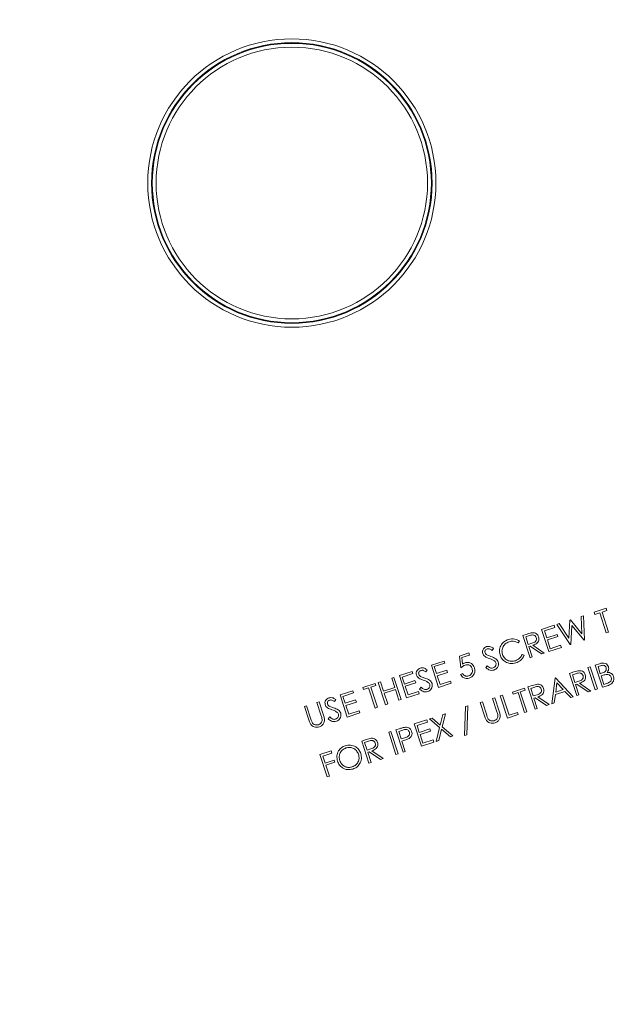
# Model space of a CAD drawing. Units: inches. Extents: x 3512 to 5651, y -3674 to -3224.
# Drawn here: x 5275 to 5280, y -3275 to -3267 of the extents above; entities that cross this region are included whole.
import ezdxf

# ---------------------------------------------------------------- set-up
doc = ezdxf.new("R2010")
doc.units = ezdxf.units.IN
doc.header["$MEASUREMENT"] = 0

msp = doc.modelspace()

# ---------------------------------------------------------------- linework, layer by layer
at = {"color": 7, "linetype": 'Continuous', "lineweight": 15}
for p, q in [((5280.0216, -3271.6645), (5280.0401, -3271.6584)), ((5280.0401, -3271.6584), (5280.047, -3271.8569)), ((5280.1261, -3271.6305), (5280.2256, -3271.5981)), ((5280.1318, -3271.6482), (5280.1261, -3271.6305)), ((5280.1724, -3271.6349), (5280.1318, -3271.6482)), ((5280.2256, -3271.7988), (5280.1724, -3271.6349)), ((5280.2314, -3271.6158), (5280.1909, -3271.6289)), ((5280.1909, -3271.6289), (5280.2442, -3271.7928)), ((5280.2256, -3271.5981), (5280.2314, -3271.6158)), ((5279.6962, -3271.7702), (5279.8002, -3271.7364)), ((5279.8002, -3271.7364), (5279.8061, -3271.7543)), ((5279.8212, -3271.7296), (5279.8398, -3271.7235)), ((5279.9314, -3271.8944), (5279.8212, -3271.7296)), ((5279.8398, -3271.7235), (5279.9192, -3271.8423)), ((5279.9192, -3271.8423), (5279.9288, -3271.6946)), ((5279.9288, -3271.6946), (5279.9325, -3271.6934)), ((5279.9325, -3271.6934), (5280.0265, -3271.8075)), ((5279.9451, -3271.7382), (5279.9348, -3271.8933)), ((5280.0436, -3271.858), (5279.9451, -3271.7382)), ((5280.0265, -3271.8075), (5280.0216, -3271.6645)), ((5279.5431, -3271.8199), (5279.5792, -3271.8082)), ((5279.6021, -3272.0014), (5279.5431, -3271.8199)), ((5279.7552, -3271.9517), (5279.6962, -3271.7702)), ((5279.8061, -3271.7543), (5279.7202, -3271.7822)), ((5279.7202, -3271.7822), (5279.7386, -3271.839)), ((5279.7386, -3271.839), (5279.8237, -3271.8113)), ((5279.8237, -3271.8113), (5279.8295, -3271.829)), ((5280.2442, -3271.7928), (5280.2256, -3271.7988)), ((5279.5168, -3271.8657), (5279.506, -3271.8813)), ((5279.599, -3271.8215), (5279.567, -3271.8318)), ((5279.567, -3271.8318), (5279.5871, -3271.8935)), ((5279.5871, -3271.8935), (5279.6183, -3271.8836)), ((5279.6255, -3271.9005), (5279.7182, -3271.9637)), ((5279.8295, -3271.829), (5279.7444, -3271.8567)), ((5279.7444, -3271.8567), (5279.7675, -3271.9279)), ((5279.7675, -3271.9279), (5279.8526, -3271.9002)), ((5279.8526, -3271.9002), (5279.8585, -3271.9181)), ((5279.9348, -3271.8933), (5279.9314, -3271.8944)), ((5280.047, -3271.8569), (5280.0436, -3271.858)), ((5279.0244, -3271.9885), (5279.1029, -3271.963)), ((5279.1086, -3271.9802), (5279.0439, -3272.0012)), ((5279.1029, -3271.963), (5279.1086, -3271.9802)), ((5279.3034, -3271.9257), (5279.2922, -3271.9417)), ((5279.5367, -3271.9758), (5279.5545, -3271.9819)), ((5279.6031, -3271.9078), (5279.5928, -3271.9112)), ((5279.5928, -3271.9112), (5279.6202, -3271.9956)), ((5279.6957, -3271.971), (5279.6031, -3271.9078)), ((5279.7182, -3271.9637), (5279.6957, -3271.971)), ((5279.8585, -3271.9181), (5279.7552, -3271.9517)), ((5278.7956, -3272.0628), (5278.8996, -3272.029)), ((5278.9054, -3272.0469), (5278.8196, -3272.0748)), ((5278.8996, -3272.029), (5278.9054, -3272.0469)), ((5279.0369, -3272.084), (5279.0244, -3271.9885)), ((5279.0439, -3272.0012), (5279.051, -3272.0536)), ((5279.6202, -3271.9956), (5279.6021, -3272.0014)), ((5280.1346, -3272.0621), (5280.1703, -3272.0505)), ((5280.1936, -3272.2436), (5280.1346, -3272.0621)), ((5278.5342, -3272.1477), (5278.6383, -3272.1139)), ((5278.6441, -3272.1318), (5278.5582, -3272.1597)), ((5278.6383, -3272.1139), (5278.6441, -3272.1318)), ((5278.7621, -3272.1015), (5278.7509, -3272.1176)), ((5278.8546, -3272.2443), (5278.7956, -3272.0628)), ((5278.8196, -3272.0748), (5278.838, -3272.1316)), ((5278.838, -3272.1316), (5278.9231, -3272.1039)), ((5278.9289, -3272.1217), (5278.8438, -3272.1493)), ((5278.9231, -3272.1039), (5278.9289, -3272.1217)), ((5279.0337, -3272.1376), (5279.0523, -3272.1315)), ((5279.24, -3272.0817), (5279.2524, -3272.0674)), ((5279.9251, -3272.1302), (5279.9612, -3272.1184)), ((5279.9841, -3272.3117), (5279.9251, -3272.1302)), ((5279.981, -3272.1317), (5279.949, -3272.1421)), ((5279.949, -3272.1421), (5279.969, -3272.2038)), ((5280.0755, -3272.0813), (5280.0936, -3272.0754)), ((5280.1345, -3272.2628), (5280.0755, -3272.0813)), ((5280.0936, -3272.0754), (5280.1526, -3272.2569)), ((5280.1791, -3272.0673), (5280.1581, -3272.0741)), ((5280.1581, -3272.0741), (5280.177, -3272.1322)), ((5280.177, -3272.1322), (5280.1874, -3272.1288)), ((5278.2361, -3272.2446), (5278.3357, -3272.2122)), ((5278.3357, -3272.2122), (5278.3415, -3272.2299)), ((5278.3612, -3272.2039), (5278.3795, -3272.198)), ((5278.4202, -3272.3855), (5278.3612, -3272.2039)), ((5278.3795, -3272.198), (5278.4043, -3272.2741)), ((5278.4718, -3272.168), (5278.49, -3272.1621)), ((5278.4966, -3272.2441), (5278.4718, -3272.168)), ((5278.49, -3272.1621), (5278.549, -3272.3436)), ((5278.5932, -3272.3292), (5278.5342, -3272.1477)), ((5278.5582, -3272.1597), (5278.5767, -3272.2165)), ((5278.5767, -3272.2165), (5278.6618, -3272.1888)), ((5278.6676, -3272.2066), (5278.5825, -3272.2342)), ((5278.6618, -3272.1888), (5278.6676, -3272.2066)), ((5278.8438, -3272.1493), (5278.8669, -3272.2205)), ((5278.9578, -3272.2108), (5278.8546, -3272.2443)), ((5278.8669, -3272.2205), (5278.952, -3272.1928)), ((5278.952, -3272.1928), (5278.9578, -3272.2108)), ((5279.7804, -3272.3779), (5279.8071, -3272.1685)), ((5279.8071, -3272.1685), (5279.8116, -3272.167)), ((5279.8116, -3272.167), (5279.9552, -3272.321)), ((5279.8219, -3272.2062), (5279.812, -3272.2822)), ((5279.8741, -3272.262), (5279.8219, -3272.2062)), ((5279.969, -3272.2038), (5280.0003, -3272.1939)), ((5279.9851, -3272.218), (5279.9747, -3272.2214)), ((5279.9747, -3272.2214), (5280.0022, -3272.3058)), ((5280.0777, -3272.2812), (5279.9851, -3272.218)), ((5280.0074, -3272.2107), (5280.1002, -3272.2739)), ((5280.1932, -3272.1471), (5280.1829, -3272.1505)), ((5280.1829, -3272.1505), (5280.2056, -3272.22)), ((5280.2056, -3272.22), (5280.228, -3272.2128)), ((5278.0489, -3272.3054), (5278.153, -3272.2716)), ((5278.1588, -3272.2895), (5278.0729, -3272.3174)), ((5278.153, -3272.2716), (5278.1588, -3272.2895)), ((5278.2419, -3272.2622), (5278.2361, -3272.2446)), ((5278.2825, -3272.249), (5278.2419, -3272.2622)), ((5278.3357, -3272.4129), (5278.2825, -3272.249)), ((5278.3415, -3272.2299), (5278.301, -3272.243)), ((5278.301, -3272.243), (5278.3542, -3272.4069)), ((5278.4043, -3272.2741), (5278.4966, -3272.2441)), ((5278.5023, -3272.2619), (5278.41, -3272.2919)), ((5278.41, -3272.2919), (5278.4385, -3272.3795)), ((5278.5308, -3272.3495), (5278.5023, -3272.2619)), ((5278.5825, -3272.2342), (5278.6056, -3272.3054)), ((5278.6965, -3272.2957), (5278.5932, -3272.3292)), ((5278.6056, -3272.3054), (5278.6907, -3272.2778)), ((5278.6907, -3272.2778), (5278.6965, -3272.2957)), ((5278.6987, -3272.2576), (5278.7111, -3272.2433)), ((5279.4581, -3272.2819), (5279.5577, -3272.2495)), ((5279.4638, -3272.2996), (5279.4581, -3272.2819)), ((5279.5044, -3272.2863), (5279.4638, -3272.2996)), ((5279.5577, -3272.4502), (5279.5044, -3272.2863)), ((5279.5634, -3272.2672), (5279.5229, -3272.2803)), ((5279.5229, -3272.2803), (5279.5762, -3272.4442)), ((5279.5577, -3272.2495), (5279.5634, -3272.2672)), ((5279.5844, -3272.2408), (5279.6206, -3272.2291)), ((5279.6434, -3272.4223), (5279.5844, -3272.2408)), ((5279.6403, -3272.2424), (5279.6083, -3272.2528)), ((5279.6083, -3272.2528), (5279.6284, -3272.3144)), ((5279.8096, -3272.3023), (5279.8006, -3272.3713)), ((5279.8878, -3272.2769), (5279.8096, -3272.3023)), ((5279.812, -3272.2822), (5279.8741, -3272.262)), ((5279.9357, -3272.3274), (5279.8878, -3272.2769)), ((5280.1002, -3272.2739), (5280.0777, -3272.2812)), ((5280.1526, -3272.2569), (5280.1345, -3272.2628)), ((5280.2434, -3272.2274), (5280.1936, -3272.2436)), ((5277.8598, -3272.3668), (5277.878, -3272.361)), ((5277.8954, -3272.4764), (5277.8598, -3272.3668)), ((5277.878, -3272.361), (5277.9136, -3272.4705)), ((5278.0154, -3272.3441), (5278.0043, -3272.3602)), ((5278.1079, -3272.4869), (5278.0489, -3272.3054)), ((5278.0729, -3272.3174), (5278.0914, -3272.3742)), ((5278.0914, -3272.3742), (5278.1765, -3272.3465)), ((5278.1823, -3272.3643), (5278.0972, -3272.3919)), ((5278.1765, -3272.3465), (5278.1823, -3272.3643)), ((5278.4385, -3272.3795), (5278.4202, -3272.3855)), ((5278.549, -3272.3436), (5278.5308, -3272.3495)), ((5279.1944, -3272.3676), (5279.2125, -3272.3617)), ((5279.23, -3272.4772), (5279.1944, -3272.3676)), ((5279.2125, -3272.3617), (5279.2481, -3272.4712)), ((5279.2964, -3272.3344), (5279.3146, -3272.3285)), ((5279.332, -3272.444), (5279.2964, -3272.3344)), ((5279.3146, -3272.3285), (5279.3502, -3272.4381)), ((5279.3594, -3272.314), (5279.3777, -3272.308)), ((5279.4184, -3272.4955), (5279.3594, -3272.314)), ((5279.3777, -3272.308), (5279.431, -3272.472)), ((5279.6284, -3272.3144), (5279.6597, -3272.3045)), ((5279.6444, -3272.3287), (5279.6341, -3272.3321)), ((5279.6341, -3272.3321), (5279.6615, -3272.4165)), ((5279.7371, -3272.3919), (5279.6444, -3272.3287)), ((5279.6668, -3272.3214), (5279.7595, -3272.3846)), ((5279.8006, -3272.3713), (5279.7804, -3272.3779)), ((5279.9552, -3272.321), (5279.9357, -3272.3274)), ((5280.0022, -3272.3058), (5279.9841, -3272.3117)), ((5277.7578, -3272.4), (5277.7759, -3272.3941)), ((5277.7934, -3272.5096), (5277.7578, -3272.4)), ((5277.7759, -3272.3941), (5277.8115, -3272.5037)), ((5278.0972, -3272.3919), (5278.1203, -3272.4631)), ((5278.2112, -3272.4533), (5278.1079, -3272.4869)), ((5278.1203, -3272.4631), (5278.2054, -3272.4354)), ((5278.2054, -3272.4354), (5278.2112, -3272.4533)), ((5278.3542, -3272.4069), (5278.3357, -3272.4129)), ((5278.9099, -3272.46), (5278.8845, -3272.5655)), ((5278.8889, -3272.4668), (5278.9099, -3272.46)), ((5279.0679, -3272.6366), (5279.0747, -3272.4014)), ((5279.0747, -3272.4014), (5279.0937, -3272.3952)), ((5279.0937, -3272.3952), (5279.0868, -3272.6305)), ((5279.431, -3272.472), (5279.5007, -3272.4494)), ((5279.5007, -3272.4494), (5279.5064, -3272.4669)), ((5279.5762, -3272.4442), (5279.5577, -3272.4502)), ((5279.6615, -3272.4165), (5279.6434, -3272.4223)), ((5279.7595, -3272.3846), (5279.7371, -3272.3919)), ((5277.9521, -3272.5002), (5277.9645, -3272.4859)), ((5278.6549, -3272.5429), (5278.7589, -3272.5091)), ((5278.7139, -3272.7244), (5278.6549, -3272.5429)), ((5278.7648, -3272.527), (5278.6789, -3272.5549)), ((5278.7589, -3272.5091), (5278.7648, -3272.527)), ((5278.7805, -3272.502), (5278.8017, -3272.4951)), ((5278.863, -3272.5725), (5278.7805, -3272.502)), ((5278.8017, -3272.4951), (5278.8682, -3272.5519)), ((5278.8682, -3272.5519), (5278.8889, -3272.4668)), ((5279.5064, -3272.4669), (5279.4184, -3272.4955)), ((5278.4469, -3272.6105), (5278.465, -3272.6046)), ((5278.5059, -3272.792), (5278.4469, -3272.6105)), ((5278.465, -3272.6046), (5278.524, -3272.7861)), ((5278.5053, -3272.5915), (5278.5415, -3272.5797)), ((5278.5643, -3272.773), (5278.5053, -3272.5915)), ((5278.5613, -3272.5928), (5278.5292, -3272.6032)), ((5278.5292, -3272.6032), (5278.5493, -3272.6649)), ((5278.6789, -3272.5549), (5278.6973, -3272.6116)), ((5278.6973, -3272.6116), (5278.7824, -3272.584)), ((5278.7882, -3272.6017), (5278.7031, -3272.6294)), ((5278.7824, -3272.584), (5278.7882, -3272.6017)), ((5278.8355, -3272.6849), (5278.863, -3272.5725)), ((5278.8794, -3272.5864), (5278.8568, -3272.678)), ((5278.9513, -3272.6473), (5278.8794, -3272.5864)), ((5278.8845, -3272.5655), (5278.9725, -3272.6404)), ((5278.2265, -3272.6821), (5278.2626, -3272.6703)), ((5278.2855, -3272.8636), (5278.2265, -3272.6821)), ((5278.2824, -3272.6836), (5278.2504, -3272.694)), ((5278.2504, -3272.694), (5278.2704, -3272.7557)), ((5278.5493, -3272.6649), (5278.5801, -3272.6553)), ((5278.568, -3272.6784), (5278.555, -3272.6827)), ((5278.555, -3272.6827), (5278.5825, -3272.7671)), ((5278.7031, -3272.6294), (5278.7262, -3272.7006)), ((5278.8172, -3272.6908), (5278.7139, -3272.7244)), ((5278.7262, -3272.7006), (5278.8113, -3272.6729)), ((5278.8113, -3272.6729), (5278.8172, -3272.6908)), ((5278.8568, -3272.678), (5278.8355, -3272.6849)), ((5278.9725, -3272.6404), (5278.9513, -3272.6473)), ((5279.0868, -3272.6305), (5279.0679, -3272.6366)), ((5277.8848, -3272.7931), (5277.9757, -3272.7635)), ((5277.9816, -3272.7814), (5277.9087, -3272.8051)), ((5277.9757, -3272.7635), (5277.9816, -3272.7814)), ((5278.2704, -3272.7557), (5278.3017, -3272.7458)), ((5278.2865, -3272.7699), (5278.2761, -3272.7733)), ((5278.2761, -3272.7733), (5278.3036, -3272.8577)), ((5278.3791, -3272.8331), (5278.2865, -3272.7699)), ((5278.3088, -3272.7626), (5278.4016, -3272.8258)), ((5278.524, -3272.7861), (5278.5059, -3272.792)), ((5278.5825, -3272.7671), (5278.5643, -3272.773)), ((5277.9438, -3272.9746), (5277.8848, -3272.7931)), ((5277.9087, -3272.8051), (5277.9271, -3272.8619)), ((5277.9271, -3272.8619), (5278, -3272.8382)), ((5278.0058, -3272.8561), (5277.9329, -3272.8798)), ((5278, -3272.8382), (5278.0058, -3272.8561)), ((5278.3036, -3272.8577), (5278.2855, -3272.8636)), ((5278.4016, -3272.8258), (5278.3791, -3272.8331)), ((5277.9329, -3272.8798), (5277.9618, -3272.9687)), ((5277.9618, -3272.9687), (5277.9438, -3272.9746))]:
    msp.add_line(p, q, dxfattribs=at)
for centre, radius in [((5270.7888, -3274.9908), 14.8554), ((5270.7888, -3274.9908), 14.7353), ((5277.655, -3268.1246), 1.1776), ((5277.655, -3268.1246), 1.1464), ((5277.655, -3268.1246), 1.1407), ((5277.655, -3268.1246), 1.1094)]:
    msp.add_circle(centre, radius, dxfattribs=at)
at = {"color": 7, "linetype": 'Continuous', "lineweight": 15, "transparency": 33554521}
for points, knots in [([(5279.5792, -3271.8082), (5279.5869, -3271.8057), (5279.6006, -3271.8012), (5279.6148, -3271.7985), (5279.621, -3271.7973)], [0, 0, 0, 0, 0.5602506, 1, 1, 1, 1]), ([(5279.6534, -3271.8374), (5279.651, -3271.8325), (5279.6474, -3271.8252), (5279.6384, -3271.8189), (5279.623, -3271.8134), (5279.6096, -3271.8179), (5279.599, -3271.8215)], [0, 0, 0, 0, 0.249403, 0.37522, 0.50091, 1, 1, 1, 1]), ([(5279.621, -3271.7973), (5279.6273, -3271.7974), (5279.6398, -3271.7975), (5279.6557, -3271.8057), (5279.6668, -3271.8176), (5279.6705, -3271.8267), (5279.6723, -3271.8313)], [0, 0, 0, 0, 0.279832, 0.559458, 0.779547, 1, 1, 1, 1]), ([(5279.3575, -3271.9794), (5279.3546, -3271.9646), (5279.3487, -3271.935), (5279.3655, -3271.8951), (5279.3921, -3271.8667), (5279.4139, -3271.8578), (5279.4249, -3271.8533)], [0, 0, 0, 0, 0.279484, 0.559079, 0.77938, 1, 1, 1, 1]), ([(5279.4309, -3271.8711), (5279.4198, -3271.8763), (5279.3976, -3271.8865), (5279.3777, -3271.9155), (5279.3706, -3271.9467), (5279.375, -3271.9654), (5279.3772, -3271.9748)], [0, 0, 0, 0, 0.279726, 0.559289, 0.779536, 1, 1, 1, 1]), ([(5279.4249, -3271.8533), (5279.443, -3271.8495), (5279.4754, -3271.8428), (5279.5041, -3271.8587), (5279.5168, -3271.8657)], [0, 0, 0, 0, 0.559504, 1, 1, 1, 1]), ([(5279.506, -3271.8813), (5279.4926, -3271.8746), (5279.4685, -3271.8625), (5279.4424, -3271.8685), (5279.4309, -3271.8711)], [0, 0, 0, 0, 0.5585099, 1, 1, 1, 1]), ([(5279.6183, -3271.8836), (5279.6292, -3271.88), (5279.6428, -3271.8755), (5279.6523, -3271.8618), (5279.6559, -3271.8512), (5279.6544, -3271.8429), (5279.6534, -3271.8374)], [0, 0, 0, 0, 0.4989509, 0.6246672, 0.7504749, 1, 1, 1, 1]), ([(5279.6723, -3271.8313), (5279.6737, -3271.8371), (5279.6764, -3271.8486), (5279.6727, -3271.8665), (5279.6579, -3271.8883), (5279.6388, -3271.8955), (5279.6255, -3271.9005)], [0, 0, 0, 0, 0.187209, 0.374145, 0.561067, 1, 1, 1, 1]), ([(5279.2158, -3271.9683), (5279.2145, -3271.9617), (5279.2119, -3271.9484), (5279.2193, -3271.9303), (5279.2314, -3271.9176), (5279.2412, -3271.9135), (5279.246, -3271.9114)], [0, 0, 0, 0, 0.279574, 0.558938, 0.779424, 1, 1, 1, 1]), ([(5279.2345, -3271.9929), (5279.2299, -3271.9892), (5279.2217, -3271.9824), (5279.2176, -3271.9726), (5279.2158, -3271.9683)], [0, 0, 0, 0, 0.559742, 1, 1, 1, 1]), ([(5279.2518, -3271.9303), (5279.2483, -3271.9317), (5279.2414, -3271.9346), (5279.235, -3271.9433), (5279.2324, -3271.9528), (5279.2337, -3271.9585), (5279.2344, -3271.9614)], [0, 0, 0, 0, 0.280084, 0.559435, 0.779648, 1, 1, 1, 1]), ([(5279.2344, -3271.9614), (5279.2369, -3271.9662), (5279.2413, -3271.9748), (5279.2498, -3271.9793), (5279.2535, -3271.9813)], [0, 0, 0, 0, 0.5575595, 1, 1, 1, 1]), ([(5279.246, -3271.9114), (5279.2517, -3271.9101), (5279.263, -3271.9076), (5279.2836, -3271.9123), (5279.2959, -3271.9206), (5279.3034, -3271.9257)], [0, 0, 0, 0, 0.279807, 0.559571, 1, 1, 1, 1]), ([(5279.2922, -3271.9417), (5279.2854, -3271.937), (5279.276, -3271.9304), (5279.2612, -3271.928), (5279.2549, -3271.9295), (5279.2518, -3271.9303)], [0, 0, 0, 0, 0.55989, 0.779931, 1, 1, 1, 1]), ([(5279.2535, -3271.9813), (5279.2589, -3271.9834), (5279.2686, -3271.9871), (5279.2785, -3271.9904), (5279.2828, -3271.9918)], [0, 0, 0, 0, 0.559922, 1, 1, 1, 1]), ([(5279.4016, -3272.0366), (5279.3905, -3272.028), (5279.3707, -3272.0128), (5279.3616, -3271.9896), (5279.3575, -3271.9794)], [0, 0, 0, 0, 0.559048, 1, 1, 1, 1]), ([(5279.3772, -3271.9748), (5279.3823, -3271.9861), (5279.3926, -3272.0086), (5279.4229, -3272.0273), (5279.4544, -3272.0333), (5279.4732, -3272.0287), (5279.4826, -3272.0264)], [0, 0, 0, 0, 0.279568, 0.559042, 0.779358, 1, 1, 1, 1]), ([(5279.4826, -3272.0264), (5279.4959, -3272.0202), (5279.5196, -3272.0091), (5279.5314, -3271.986), (5279.5367, -3271.9758)], [0, 0, 0, 0, 0.558786, 1, 1, 1, 1]), ([(5279.5545, -3271.9819), (5279.5458, -3271.9978), (5279.53, -3272.0262), (5279.5002, -3272.0384), (5279.4871, -3272.0438)], [0, 0, 0, 0, 0.558275, 1, 1, 1, 1]), ([(5279.0725, -3272.0617), (5279.0653, -3272.0649), (5279.0524, -3272.0708), (5279.0416, -3272.08), (5279.0369, -3272.084)], [0, 0, 0, 0, 0.559335, 1, 1, 1, 1]), ([(5279.051, -3272.0536), (5279.0546, -3272.0513), (5279.061, -3272.0471), (5279.0681, -3272.0444), (5279.0712, -3272.0432)], [0, 0, 0, 0, 0.560052, 1, 1, 1, 1]), ([(5279.0712, -3272.0432), (5279.0802, -3272.0413), (5279.0981, -3272.0376), (5279.1224, -3272.0476), (5279.1394, -3272.0639), (5279.1448, -3272.0772), (5279.1474, -3272.0838)], [0, 0, 0, 0, 0.279658, 0.559019, 0.779303, 1, 1, 1, 1]), ([(5279.1286, -3272.0891), (5279.1259, -3272.0831), (5279.1207, -3272.0709), (5279.1046, -3272.0605), (5279.0876, -3272.0578), (5279.0776, -3272.0604), (5279.0725, -3272.0617)], [0, 0, 0, 0, 0.279802, 0.55895, 0.779192, 1, 1, 1, 1]), ([(5279.2708, -3272.0085), (5279.2638, -3272.0062), (5279.2513, -3272.0019), (5279.2396, -3271.9957), (5279.2345, -3271.9929)], [0, 0, 0, 0, 0.560401, 1, 1, 1, 1]), ([(5279.3114, -3272.0275), (5279.3042, -3272.0233), (5279.2912, -3272.0156), (5279.2771, -3272.0107), (5279.2708, -3272.0085)], [0, 0, 0, 0, 0.559524, 1, 1, 1, 1]), ([(5279.2828, -3271.9918), (5279.2966, -3271.9967), (5279.3158, -3272.0035), (5279.3357, -3272.021), (5279.3404, -3272.0315), (5279.3428, -3272.0367)], [0, 0, 0, 0, 0.560168, 0.780366, 1, 1, 1, 1]), ([(5279.2998, -3272.0852), (5279.3044, -3272.0831), (5279.3135, -3272.079), (5279.3223, -3272.0677), (5279.3257, -3272.055), (5279.3241, -3272.0473), (5279.3234, -3272.0435)], [0, 0, 0, 0, 0.279966, 0.55966, 0.779835, 1, 1, 1, 1]), ([(5279.3428, -3272.0367), (5279.3442, -3272.0444), (5279.347, -3272.0598), (5279.3378, -3272.0802), (5279.3243, -3272.0952), (5279.313, -3272.0999), (5279.3073, -3272.1023)], [0, 0, 0, 0, 0.279144, 0.559085, 0.779449, 1, 1, 1, 1]), ([(5279.3234, -3272.0435), (5279.3218, -3272.04), (5279.319, -3272.0338), (5279.3137, -3272.0294), (5279.3114, -3272.0275)], [0, 0, 0, 0, 0.559261, 1, 1, 1, 1]), ([(5279.4871, -3272.0438), (5279.4705, -3272.0477), (5279.441, -3272.0547), (5279.4137, -3272.0421), (5279.4016, -3272.0366)], [0, 0, 0, 0, 0.559816, 1, 1, 1, 1]), ([(5280.1703, -3272.0505), (5280.1782, -3272.0481), (5280.1937, -3272.0434), (5280.2172, -3272.0456), (5280.235, -3272.0583), (5280.2404, -3272.0701), (5280.243, -3272.076)], [0, 0, 0, 0, 0.281332, 0.560067, 0.780032, 1, 1, 1, 1]), ([(5280.2241, -3272.0821), (5280.2223, -3272.0779), (5280.2195, -3272.0717), (5280.212, -3272.0664), (5280.1993, -3272.0617), (5280.1881, -3272.0648), (5280.1791, -3272.0673)], [0, 0, 0, 0, 0.249779, 0.375518, 0.501273, 1, 1, 1, 1]), ([(5278.6745, -3272.1442), (5278.6732, -3272.1375), (5278.6706, -3272.1242), (5278.678, -3272.1062), (5278.6901, -3272.0935), (5278.6998, -3272.0894), (5278.7047, -3272.0873)], [0, 0, 0, 0, 0.279574, 0.558938, 0.779424, 1, 1, 1, 1]), ([(5278.7105, -3272.1061), (5278.707, -3272.1076), (5278.7001, -3272.1105), (5278.6937, -3272.1192), (5278.6911, -3272.1287), (5278.6924, -3272.1344), (5278.6931, -3272.1373)], [0, 0, 0, 0, 0.280084, 0.559435, 0.779648, 1, 1, 1, 1]), ([(5278.6931, -3272.1373), (5278.6955, -3272.1421), (5278.7, -3272.1507), (5278.7084, -3272.1552), (5278.7122, -3272.1572)], [0, 0, 0, 0, 0.557559, 1, 1, 1, 1]), ([(5278.7047, -3272.0873), (5278.7104, -3272.086), (5278.7217, -3272.0835), (5278.7423, -3272.0882), (5278.7546, -3272.0965), (5278.7621, -3272.1015)], [0, 0, 0, 0, 0.279807, 0.559571, 1, 1, 1, 1]), ([(5278.7509, -3272.1176), (5278.7441, -3272.1129), (5278.7346, -3272.1063), (5278.7199, -3272.1039), (5278.7136, -3272.1054), (5278.7105, -3272.1061)], [0, 0, 0, 0, 0.55989, 0.779931, 1, 1, 1, 1]), ([(5279.1048, -3272.1681), (5279.097, -3272.1698), (5279.0814, -3272.1733), (5279.0596, -3272.1663), (5279.0431, -3272.1538), (5279.0368, -3272.143), (5279.0337, -3272.1376)], [0, 0, 0, 0, 0.279858, 0.559319, 0.779551, 1, 1, 1, 1]), ([(5279.0523, -3272.1315), (5279.0552, -3272.136), (5279.0609, -3272.145), (5279.0746, -3272.1517), (5279.0882, -3272.1536), (5279.0964, -3272.1517), (5279.1004, -3272.1508)], [0, 0, 0, 0, 0.280195, 0.55928, 0.779671, 1, 1, 1, 1]), ([(5279.1004, -3272.1508), (5279.1068, -3272.1477), (5279.1197, -3272.1414), (5279.1295, -3272.1235), (5279.1326, -3272.1054), (5279.1299, -3272.0946), (5279.1286, -3272.0891)], [0, 0, 0, 0, 0.279093, 0.558847, 0.779267, 1, 1, 1, 1]), ([(5279.1474, -3272.0838), (5279.1494, -3272.0936), (5279.1534, -3272.113), (5279.1441, -3272.1402), (5279.1265, -3272.1592), (5279.112, -3272.1651), (5279.1048, -3272.1681)], [0, 0, 0, 0, 0.279899, 0.559345, 0.779449, 1, 1, 1, 1]), ([(5279.3073, -3272.1023), (5279.3005, -3272.1038), (5279.2869, -3272.1068), (5279.262, -3272.1005), (5279.2484, -3272.0888), (5279.24, -3272.0817)], [0, 0, 0, 0, 0.2801146, 0.5599087, 1, 1, 1, 1]), ([(5279.2524, -3272.0674), (5279.2601, -3272.0739), (5279.2707, -3272.083), (5279.2883, -3272.0876), (5279.296, -3272.086), (5279.2998, -3272.0852)], [0, 0, 0, 0, 0.559502, 0.779892, 1, 1, 1, 1]), ([(5279.9612, -3272.1184), (5279.9689, -3272.1159), (5279.9826, -3272.1114), (5279.9968, -3272.1087), (5280.003, -3272.1076)], [0, 0, 0, 0, 0.560251, 1, 1, 1, 1]), ([(5280.0354, -3272.1477), (5280.033, -3272.1428), (5280.0293, -3272.1354), (5280.0204, -3272.1292), (5280.005, -3272.1237), (5279.9916, -3272.1281), (5279.981, -3272.1317)], [0, 0, 0, 0, 0.249403, 0.37522, 0.50091, 1, 1, 1, 1]), ([(5280.003, -3272.1076), (5280.0093, -3272.1076), (5280.0218, -3272.1077), (5280.0377, -3272.1159), (5280.0488, -3272.1278), (5280.0524, -3272.137), (5280.0542, -3272.1415)], [0, 0, 0, 0, 0.279832, 0.559458, 0.779547, 1, 1, 1, 1]), ([(5280.0542, -3272.1415), (5280.0556, -3272.1473), (5280.0584, -3272.1589), (5280.0547, -3272.1767), (5280.0399, -3272.1985), (5280.0208, -3272.2057), (5280.0074, -3272.2107)], [0, 0, 0, 0, 0.187209, 0.374145, 0.561067, 1, 1, 1, 1]), ([(5280.1874, -3272.1288), (5280.1984, -3272.1252), (5280.2122, -3272.1206), (5280.2223, -3272.1069), (5280.2264, -3272.0962), (5280.225, -3272.0877), (5280.2241, -3272.0821)], [0, 0, 0, 0, 0.499311, 0.625096, 0.750887, 1, 1, 1, 1]), ([(5280.2261, -3272.1389), (5280.2199, -3272.14), (5280.2087, -3272.1421), (5280.1979, -3272.1456), (5280.1932, -3272.1471)], [0, 0, 0, 0, 0.559688, 1, 1, 1, 1]), ([(5280.2666, -3272.1627), (5280.2646, -3272.1584), (5280.2606, -3272.1497), (5280.246, -3272.1396), (5280.2336, -3272.1392), (5280.2261, -3272.1389)], [0, 0, 0, 0, 0.2804323, 0.5609868, 1, 1, 1, 1]), ([(5280.243, -3272.076), (5280.2441, -3272.0805), (5280.2462, -3272.0895), (5280.2438, -3272.1063), (5280.2365, -3272.1159), (5280.2321, -3272.1217)], [0, 0, 0, 0, 0.280701, 0.561297, 1, 1, 1, 1]), ([(5280.2321, -3272.1217), (5280.2385, -3272.122), (5280.2513, -3272.1225), (5280.2678, -3272.1303), (5280.2795, -3272.1423), (5280.2834, -3272.1516), (5280.2854, -3272.1562)], [0, 0, 0, 0, 0.280584, 0.559818, 0.779895, 1, 1, 1, 1]), ([(5278.6932, -3272.1688), (5278.6886, -3272.165), (5278.6804, -3272.1583), (5278.6763, -3272.1485), (5278.6745, -3272.1442)], [0, 0, 0, 0, 0.559742, 1, 1, 1, 1]), ([(5278.7295, -3272.1844), (5278.7225, -3272.182), (5278.71, -3272.1778), (5278.6983, -3272.1716), (5278.6932, -3272.1688)], [0, 0, 0, 0, 0.560401, 1, 1, 1, 1]), ([(5278.7122, -3272.1572), (5278.7176, -3272.1593), (5278.7273, -3272.163), (5278.7372, -3272.1663), (5278.7415, -3272.1677)], [0, 0, 0, 0, 0.559922, 1, 1, 1, 1]), ([(5278.7701, -3272.2034), (5278.7629, -3272.1992), (5278.7499, -3272.1915), (5278.7357, -3272.1866), (5278.7295, -3272.1844)], [0, 0, 0, 0, 0.559524, 1, 1, 1, 1]), ([(5278.7415, -3272.1677), (5278.7553, -3272.1726), (5278.7745, -3272.1794), (5278.7943, -3272.1969), (5278.7991, -3272.2073), (5278.8015, -3272.2126)], [0, 0, 0, 0, 0.560168, 0.780366, 1, 1, 1, 1]), ([(5278.7585, -3272.2611), (5278.7631, -3272.259), (5278.7722, -3272.2549), (5278.781, -3272.2436), (5278.7844, -3272.2309), (5278.7828, -3272.2232), (5278.782, -3272.2193)], [0, 0, 0, 0, 0.279966, 0.55966, 0.779835, 1, 1, 1, 1]), ([(5278.8015, -3272.2126), (5278.8029, -3272.2203), (5278.8057, -3272.2357), (5278.7965, -3272.2561), (5278.783, -3272.2711), (5278.7716, -3272.2758), (5278.766, -3272.2781)], [0, 0, 0, 0, 0.279144, 0.559085, 0.779449, 1, 1, 1, 1]), ([(5278.782, -3272.2193), (5278.7805, -3272.2159), (5278.7776, -3272.2097), (5278.7724, -3272.2053), (5278.7701, -3272.2034)], [0, 0, 0, 0, 0.559261, 1, 1, 1, 1]), ([(5279.6206, -3272.2291), (5279.6282, -3272.2266), (5279.6419, -3272.2221), (5279.6561, -3272.2194), (5279.6623, -3272.2183)], [0, 0, 0, 0, 0.560251, 1, 1, 1, 1]), ([(5279.6623, -3272.2183), (5279.6686, -3272.2183), (5279.6811, -3272.2184), (5279.697, -3272.2266), (5279.7081, -3272.2385), (5279.7118, -3272.2477), (5279.7136, -3272.2522)], [0, 0, 0, 0, 0.2798319, 0.5594578, 0.7795474, 1, 1, 1, 1]), ([(5280.0003, -3272.1939), (5280.0112, -3272.1902), (5280.0247, -3272.1857), (5280.0343, -3272.172), (5280.0379, -3272.1614), (5280.0364, -3272.1532), (5280.0354, -3272.1477)], [0, 0, 0, 0, 0.498951, 0.624667, 0.750475, 1, 1, 1, 1]), ([(5280.228, -3272.2128), (5280.2343, -3272.2106), (5280.2469, -3272.2064), (5280.2623, -3272.195), (5280.2692, -3272.1783), (5280.2675, -3272.1679), (5280.2666, -3272.1627)], [0, 0, 0, 0, 0.281671, 0.560571, 0.780466, 1, 1, 1, 1]), ([(5280.2854, -3272.1562), (5280.2869, -3272.1648), (5280.2901, -3272.182), (5280.2791, -3272.2049), (5280.2625, -3272.22), (5280.2498, -3272.2249), (5280.2434, -3272.2274)], [0, 0, 0, 0, 0.279071, 0.558566, 0.779018, 1, 1, 1, 1]), ([(5278.766, -3272.2781), (5278.7592, -3272.2797), (5278.7456, -3272.2827), (5278.7207, -3272.2763), (5278.7071, -3272.2647), (5278.6987, -3272.2576)], [0, 0, 0, 0, 0.2801146, 0.5599087, 1, 1, 1, 1]), ([(5278.7111, -3272.2433), (5278.7188, -3272.2498), (5278.7294, -3272.2588), (5278.747, -3272.2634), (5278.7547, -3272.2619), (5278.7585, -3272.2611)], [0, 0, 0, 0, 0.559502, 0.779892, 1, 1, 1, 1]), ([(5279.6947, -3272.2584), (5279.6923, -3272.2535), (5279.6887, -3272.2461), (5279.6797, -3272.2399), (5279.6643, -3272.2343), (5279.651, -3272.2388), (5279.6403, -3272.2424)], [0, 0, 0, 0, 0.249403, 0.37522, 0.50091, 1, 1, 1, 1]), ([(5279.6597, -3272.3045), (5279.6705, -3272.3009), (5279.6841, -3272.2964), (5279.6936, -3272.2827), (5279.6972, -3272.2721), (5279.6957, -3272.2638), (5279.6947, -3272.2584)], [0, 0, 0, 0, 0.498951, 0.624667, 0.750475, 1, 1, 1, 1]), ([(5279.7136, -3272.2522), (5279.715, -3272.258), (5279.7178, -3272.2696), (5279.7141, -3272.2874), (5279.6992, -3272.3092), (5279.6802, -3272.3164), (5279.6668, -3272.3214)], [0, 0, 0, 0, 0.187209, 0.374145, 0.561067, 1, 1, 1, 1]), ([(5277.9279, -3272.3868), (5277.9266, -3272.3801), (5277.9239, -3272.3668), (5277.9313, -3272.3488), (5277.9435, -3272.3361), (5277.9532, -3272.3319), (5277.9581, -3272.3299)], [0, 0, 0, 0, 0.279574, 0.558938, 0.779424, 1, 1, 1, 1]), ([(5277.9638, -3272.3487), (5277.9604, -3272.3502), (5277.9534, -3272.3531), (5277.9471, -3272.3618), (5277.9445, -3272.3713), (5277.9458, -3272.377), (5277.9464, -3272.3799)], [0, 0, 0, 0, 0.280084, 0.559435, 0.779648, 1, 1, 1, 1]), ([(5277.9464, -3272.3799), (5277.9489, -3272.3847), (5277.9533, -3272.3933), (5277.9618, -3272.3978), (5277.9656, -3272.3998)], [0, 0, 0, 0, 0.557559, 1, 1, 1, 1]), ([(5277.9581, -3272.3299), (5277.9637, -3272.3286), (5277.975, -3272.3261), (5277.9956, -3272.3308), (5278.0079, -3272.3391), (5278.0154, -3272.3441)], [0, 0, 0, 0, 0.279807, 0.559571, 1, 1, 1, 1]), ([(5278.0043, -3272.3602), (5277.9975, -3272.3555), (5277.988, -3272.3489), (5277.9733, -3272.3465), (5277.967, -3272.348), (5277.9638, -3272.3487)], [0, 0, 0, 0, 0.55989, 0.779931, 1, 1, 1, 1]), ([(5277.9466, -3272.4114), (5277.9419, -3272.4076), (5277.9337, -3272.4009), (5277.9297, -3272.3911), (5277.9279, -3272.3868)], [0, 0, 0, 0, 0.559742, 1, 1, 1, 1]), ([(5277.9829, -3272.427), (5277.9758, -3272.4246), (5277.9633, -3272.4204), (5277.9517, -3272.4142), (5277.9466, -3272.4114)], [0, 0, 0, 0, 0.560401, 1, 1, 1, 1]), ([(5277.9656, -3272.3998), (5277.971, -3272.4019), (5277.9807, -3272.4056), (5277.9906, -3272.4089), (5277.9949, -3272.4103)], [0, 0, 0, 0, 0.559922, 1, 1, 1, 1]), ([(5278.0234, -3272.446), (5278.0162, -3272.4417), (5278.0033, -3272.4341), (5277.9891, -3272.4292), (5277.9829, -3272.427)], [0, 0, 0, 0, 0.559524, 1, 1, 1, 1]), ([(5277.9949, -3272.4103), (5278.0087, -3272.4152), (5278.0278, -3272.422), (5278.0477, -3272.4395), (5278.0525, -3272.4499), (5278.0549, -3272.4551)], [0, 0, 0, 0, 0.560168, 0.780366, 1, 1, 1, 1]), ([(5278.0119, -3272.5037), (5278.0164, -3272.5016), (5278.0255, -3272.4975), (5278.0343, -3272.4862), (5278.0378, -3272.4735), (5278.0362, -3272.4658), (5278.0354, -3272.4619)], [0, 0, 0, 0, 0.279966, 0.55966, 0.779835, 1, 1, 1, 1]), ([(5278.0549, -3272.4551), (5278.0563, -3272.4628), (5278.0591, -3272.4783), (5278.0498, -3272.4987), (5278.0363, -3272.5137), (5278.025, -3272.5184), (5278.0193, -3272.5207)], [0, 0, 0, 0, 0.279144, 0.559085, 0.779449, 1, 1, 1, 1]), ([(5278.0354, -3272.4619), (5278.0338, -3272.4585), (5278.031, -3272.4522), (5278.0258, -3272.4479), (5278.0234, -3272.446)], [0, 0, 0, 0, 0.559261, 1, 1, 1, 1]), ([(5279.3502, -3272.4381), (5279.3533, -3272.4484), (5279.3597, -3272.4689), (5279.3566, -3272.4996), (5279.3402, -3272.5233), (5279.3246, -3272.5301), (5279.3168, -3272.5335)], [0, 0, 0, 0, 0.281652, 0.559917, 0.779899, 1, 1, 1, 1]), ([(5279.3394, -3272.473), (5279.3384, -3272.4675), (5279.3365, -3272.4576), (5279.3334, -3272.4481), (5279.332, -3272.444)], [0, 0, 0, 0, 0.5595974, 1, 1, 1, 1]), ([(5277.8091, -3272.5467), (5277.8056, -3272.54), (5277.7993, -3272.5281), (5277.7952, -3272.5152), (5277.7934, -3272.5096)], [0, 0, 0, 0, 0.559494, 1, 1, 1, 1]), ([(5277.8115, -3272.5037), (5277.813, -3272.5082), (5277.8156, -3272.5164), (5277.8188, -3272.5243), (5277.8202, -3272.5278)], [0, 0, 0, 0, 0.560115, 1, 1, 1, 1]), ([(5277.8202, -3272.5278), (5277.8231, -3272.533), (5277.829, -3272.5434), (5277.8492, -3272.5527), (5277.8643, -3272.5504), (5277.8736, -3272.549)], [0, 0, 0, 0, 0.281003, 0.560906, 1, 1, 1, 1]), ([(5277.8736, -3272.549), (5277.8784, -3272.5468), (5277.8881, -3272.5425), (5277.8978, -3272.5308), (5277.9027, -3272.5179), (5277.9028, -3272.5096), (5277.9028, -3272.5054)], [0, 0, 0, 0, 0.279734, 0.559364, 0.779539, 1, 1, 1, 1]), ([(5277.9136, -3272.4705), (5277.9167, -3272.4808), (5277.9231, -3272.5013), (5277.92, -3272.5321), (5277.9036, -3272.5557), (5277.888, -3272.5625), (5277.8802, -3272.5659)], [0, 0, 0, 0, 0.281652, 0.559917, 0.779899, 1, 1, 1, 1]), ([(5277.9028, -3272.5054), (5277.9018, -3272.4999), (5277.8999, -3272.4901), (5277.8968, -3272.4806), (5277.8954, -3272.4764)], [0, 0, 0, 0, 0.559597, 1, 1, 1, 1]), ([(5278.0193, -3272.5207), (5278.0125, -3272.5222), (5277.9989, -3272.5253), (5277.9741, -3272.5189), (5277.9604, -3272.5073), (5277.9521, -3272.5002)], [0, 0, 0, 0, 0.280115, 0.559909, 1, 1, 1, 1]), ([(5277.9645, -3272.4859), (5277.9721, -3272.4924), (5277.9828, -3272.5014), (5278.0003, -3272.506), (5278.008, -3272.5045), (5278.0119, -3272.5037)], [0, 0, 0, 0, 0.559502, 0.779892, 1, 1, 1, 1]), ([(5279.2457, -3272.5143), (5279.2422, -3272.5076), (5279.2359, -3272.4957), (5279.2318, -3272.4828), (5279.23, -3272.4772)], [0, 0, 0, 0, 0.559494, 1, 1, 1, 1]), ([(5279.3168, -3272.5335), (5279.3096, -3272.5353), (5279.2953, -3272.539), (5279.2745, -3272.536), (5279.2571, -3272.5276), (5279.2495, -3272.5187), (5279.2457, -3272.5143)], [0, 0, 0, 0, 0.28025, 0.559979, 0.780016, 1, 1, 1, 1]), ([(5279.2481, -3272.4712), (5279.2496, -3272.4758), (5279.2522, -3272.4839), (5279.2554, -3272.4918), (5279.2568, -3272.4953)], [0, 0, 0, 0, 0.560115, 1, 1, 1, 1]), ([(5279.2568, -3272.4953), (5279.2597, -3272.5005), (5279.2656, -3272.5109), (5279.2858, -3272.5203), (5279.3009, -3272.518), (5279.3102, -3272.5166)], [0, 0, 0, 0, 0.281003, 0.560906, 1, 1, 1, 1]), ([(5279.3102, -3272.5166), (5279.315, -3272.5144), (5279.3247, -3272.51), (5279.3344, -3272.4984), (5279.3393, -3272.4855), (5279.3394, -3272.4771), (5279.3394, -3272.473)], [0, 0, 0, 0, 0.279734, 0.559364, 0.779539, 1, 1, 1, 1]), ([(5277.8802, -3272.5659), (5277.873, -3272.5678), (5277.8587, -3272.5714), (5277.8379, -3272.5684), (5277.8205, -3272.5601), (5277.8129, -3272.5512), (5277.8091, -3272.5467)], [0, 0, 0, 0, 0.28025, 0.559979, 0.780016, 1, 1, 1, 1]), ([(5278.5415, -3272.5797), (5278.5493, -3272.5771), (5278.5634, -3272.5725), (5278.5779, -3272.5699), (5278.5843, -3272.5688)], [0, 0, 0, 0, 0.560269, 1, 1, 1, 1]), ([(5278.6157, -3272.6091), (5278.6141, -3272.6054), (5278.6107, -3272.5979), (5278.6011, -3272.5901), (5278.5837, -3272.5852), (5278.5706, -3272.5896), (5278.5613, -3272.5928)], [0, 0, 0, 0, 0.186722, 0.373531, 0.559924, 1, 1, 1, 1]), ([(5278.5801, -3272.6553), (5278.5911, -3272.6517), (5278.6048, -3272.6472), (5278.6144, -3272.6335), (5278.6182, -3272.6229), (5278.6167, -3272.6146), (5278.6157, -3272.6091)], [0, 0, 0, 0, 0.499135, 0.624855, 0.750592, 1, 1, 1, 1]), ([(5278.5843, -3272.5688), (5278.5905, -3272.569), (5278.6028, -3272.5692), (5278.6184, -3272.5775), (5278.6291, -3272.5895), (5278.6327, -3272.5985), (5278.6344, -3272.603)], [0, 0, 0, 0, 0.27982, 0.559503, 0.779565, 1, 1, 1, 1]), ([(5278.6344, -3272.603), (5278.636, -3272.6091), (5278.639, -3272.6213), (5278.6345, -3272.6387), (5278.6253, -3272.6521), (5278.6172, -3272.6577), (5278.6132, -3272.6605)], [0, 0, 0, 0, 0.2800989, 0.5593496, 0.77951, 1, 1, 1, 1]), ([(5278.2626, -3272.6703), (5278.2703, -3272.6678), (5278.284, -3272.6633), (5278.2982, -3272.6606), (5278.3044, -3272.6595)], [0, 0, 0, 0, 0.560251, 1, 1, 1, 1]), ([(5278.3368, -3272.6996), (5278.3344, -3272.6947), (5278.3307, -3272.6873), (5278.3218, -3272.6811), (5278.3064, -3272.6756), (5278.293, -3272.68), (5278.2824, -3272.6836)], [0, 0, 0, 0, 0.249403, 0.37522, 0.50091, 1, 1, 1, 1]), ([(5278.3017, -3272.7458), (5278.3126, -3272.7421), (5278.3261, -3272.7376), (5278.3357, -3272.7239), (5278.3393, -3272.7133), (5278.3378, -3272.7051), (5278.3368, -3272.6996)], [0, 0, 0, 0, 0.498951, 0.624667, 0.750475, 1, 1, 1, 1]), ([(5278.3044, -3272.6595), (5278.3107, -3272.6595), (5278.3232, -3272.6596), (5278.3391, -3272.6679), (5278.3502, -3272.6797), (5278.3538, -3272.6889), (5278.3556, -3272.6934)], [0, 0, 0, 0, 0.279832, 0.559458, 0.779547, 1, 1, 1, 1]), ([(5278.3556, -3272.6934), (5278.357, -3272.6992), (5278.3598, -3272.7108), (5278.3561, -3272.7286), (5278.3413, -3272.7504), (5278.3222, -3272.7576), (5278.3088, -3272.7626)], [0, 0, 0, 0, 0.187209, 0.374145, 0.561067, 1, 1, 1, 1]), ([(5278.6132, -3272.6605), (5278.6049, -3272.6644), (5278.5902, -3272.6713), (5278.5748, -3272.6763), (5278.568, -3272.6784)], [0, 0, 0, 0, 0.559685, 1, 1, 1, 1]), ([(5278.028, -3272.8478), (5278.0252, -3272.8333), (5278.0194, -3272.8041), (5278.034, -3272.7642), (5278.0592, -3272.735), (5278.0805, -3272.7256), (5278.0912, -3272.721)], [0, 0, 0, 0, 0.279707, 0.559282, 0.779651, 1, 1, 1, 1]), ([(5278.0978, -3272.7385), (5278.087, -3272.7437), (5278.0653, -3272.7543), (5278.0468, -3272.7835), (5278.0404, -3272.8141), (5278.0448, -3272.8325), (5278.0469, -3272.8417)], [0, 0, 0, 0, 0.279451, 0.559081, 0.779454, 1, 1, 1, 1]), ([(5278.0912, -3272.721), (5278.1059, -3272.7179), (5278.1353, -3272.7116), (5278.1755, -3272.7269), (5278.2051, -3272.7522), (5278.2143, -3272.7739), (5278.2189, -3272.7848)], [0, 0, 0, 0, 0.279758, 0.55936, 0.77957, 1, 1, 1, 1]), ([(5278.2001, -3272.7909), (5278.1951, -3272.7799), (5278.1851, -3272.758), (5278.1559, -3272.7394), (5278.1255, -3272.7326), (5278.107, -3272.7365), (5278.0978, -3272.7385)], [0, 0, 0, 0, 0.2796773, 0.5590857, 0.7796476, 1, 1, 1, 1]), ([(5278.2189, -3272.7848), (5278.2218, -3272.7994), (5278.2278, -3272.8286), (5278.212, -3272.8682), (5278.1869, -3272.8975), (5278.1654, -3272.9066), (5278.1546, -3272.9111)], [0, 0, 0, 0, 0.279603, 0.559321, 0.779568, 1, 1, 1, 1]), ([(5278.1546, -3272.9111), (5278.14, -3272.9142), (5278.1109, -3272.9202), (5278.0712, -3272.9048), (5278.0417, -3272.88), (5278.0326, -3272.8585), (5278.028, -3272.8478)], [0, 0, 0, 0, 0.279676, 0.559348, 0.779631, 1, 1, 1, 1]), ([(5278.0469, -3272.8417), (5278.0519, -3272.8526), (5278.0618, -3272.8744), (5278.0907, -3272.8927), (5278.1208, -3272.9), (5278.1391, -3272.8958), (5278.1482, -3272.8937)], [0, 0, 0, 0, 0.2796509, 0.5593369, 0.7796171, 1, 1, 1, 1]), ([(5278.1482, -3272.8937), (5278.1592, -3272.8886), (5278.1811, -3272.8784), (5278.2002, -3272.8493), (5278.2065, -3272.8186), (5278.2022, -3272.8001), (5278.2001, -3272.7909)], [0, 0, 0, 0, 0.279679, 0.559157, 0.779497, 1, 1, 1, 1])]:
    msp.add_open_spline(points, degree=3, knots=knots, dxfattribs=at)

doc.saveas('drawing.dxf')
